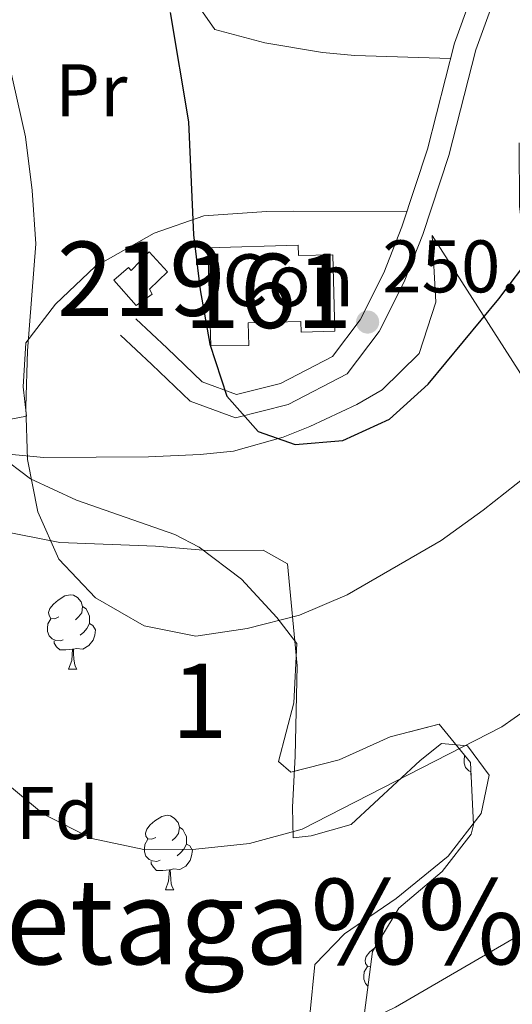
# Model space of a CAD drawing. Extents: x 616061 to 620567, y 777817 to 780864.
# Drawn here: x 619913 to 619980, y 778663 to 778796 of the extents above; entities that cross this region are included whole.
import ezdxf
from ezdxf.enums import TextEntityAlignment as Align

# ---------------------------------------------------------------- set-up
doc = ezdxf.new("R2010")
doc.units = 0
doc.header["$MEASUREMENT"] = 0
doc.linetypes.add('DGN Style 3', pattern=[55.148604, 39.39186, -15.756744])
for name, color, linetype in [('Nivel 15', 7, 'Continuous'), ('Nivel 18', 7, 'Continuous'), ('Nivel 20', 7, 'Continuous'), ('Nivel 21', 7, 'Continuous'), ('Nivel 35', 7, 'Continuous'), ('Nivel 36', 7, 'Continuous'), ('Nivel 37', 7, 'Continuous'), ('Nivel 4', 7, 'Continuous'), ('Nivel 41', 7, 'Continuous'), ('Nivel 45', 7, 'Continuous'), ('Nivel 48', 7, 'Continuous'), ('Nivel 5', 7, 'Continuous'), ('Nivel 52', 7, 'Continuous'), ('Nivel 53', 7, 'Continuous'), ('Nivel 57', 7, 'Continuous'), ('Nivel 61', 7, 'Continuous'), ('Nivel 63', 7, 'Continuous'), ('Nivel 7', 7, 'Continuous')]:
    doc.layers.add(name, color=color, linetype=linetype)
doc.styles.add('Style-arial', font='arial.shx', dxfattribs={"bigfont": 'arialbig.shx'})
doc.styles.add('Style-arialn', font='arialn.shx', dxfattribs={"bigfont": 'arialnbig.shx'})
doc.styles.add('Style-times', font='times.shx', dxfattribs={"bigfont": 'timesbig.shx'})
doc.linetypes.add('5zonar', pattern='A,-5,[1,dgnlstyle.shx,S=0.08,R=0,X=0,Y=0],-5', length=10)

# ---------------------------------------------------------------- blocks, each defined once
blk = doc.blocks.new('5PATER')
at = {"layer": 'Nivel 7', "linetype": 'Continuous', "lineweight": 0}
h = blk.add_hatch(color=19, dxfattribs=at)
edge = h.paths.add_edge_path()
edge.add_arc((1.001171767711639e-08, 1.001171767711639e-08), 1.559999997486652, 315.0000000018422, 675.0000000018422)

msp = doc.modelspace()

# ---------------------------------------------------------------- linework, layer by layer
at = {"layer": 'Nivel 15', "color": 53, "linetype": 'Continuous', "lineweight": 13}
msp.add_polyline3d([(619929.139, 778757.619, 249.193), (619926.0970000001, 778761.027, 249.07), (619928.074, 778762.73, 249.07), (619928.4340000001, 778762.335, 249.193), (619930.8970000001, 778764.854, 249.439), (619933.371, 778762.139, 249.316), (619930.9040000001, 778759.821, 249.07), (619931.271, 778759.1240000001, 248.947), (619929.139, 778757.619, 249.193)], dxfattribs=at)
at = {"layer": 'Nivel 18', "color": 30, "linetype": 'DGN Style 3', "lineweight": 13}
msp.add_polyline3d([(619939.1710000001, 778752.196, 252.633), (619938.788, 778765.375, 252.387), (619950.9610000001, 778765.7280000001, 252.142), (619951.0009999999, 778764.3260000001, 252.142), (619955.619, 778764.4569999999, 252.142), (619955.9099999999, 778754.1640000001, 252.142), (619951.361, 778754.0349999999, 252.142), (619951.3200000001, 778755.4750000001, 252.142), (619944.2390000001, 778755.273, 252.265), (619944.3260000001, 778752.206, 252.265), (619939.1710000001, 778752.196, 252.633)], dxfattribs=at)
at = {"layer": 'Nivel 20', "color": 19, "linetype": 'Continuous', "lineweight": 0, "ltscale": 0.5, "extrusion": (-0.6456722144130563, -0.527622613929318, 0.5520160946977309), "elevation": -811052.9663822987}
msp.add_lwpolyline([(-210735.8130313769, 537236.6546850505), (-210710.5061506758, 537231.3502684769), (-210645.8271151382, 537216.322087585)], dxfattribs=at)
at = {"layer": 'Nivel 21', "color": 19, "linetype": 'DGN Style 3', "lineweight": 0}
msp.add_polyline3d([(619977.953, 778834.5120000001, 258.795), (619978.368, 778831.048, 257.924), (619976.7649999999, 778821.811, 256.941), (619977.203, 778810.7479999999, 256.204), (619975.9979999999, 778803.8630000001, 254.975), (619972.023, 778792.959, 253.747), (619968.3970000001, 778778.6670000001, 252.273), (619964.9280000001, 778768.2139999999, 251.781), (619962.4850000001, 778762.0220000001, 251.536), (619959.2930000001, 778755.6910000001, 251.29), (619955.565, 778750.7490000001, 251.044), (619948.554, 778747.102, 250.798), (619942.6680000001, 778745.6100000001, 250.061), (619938.0190000001, 778747.338, 249.324), (619933.304, 778751.8570000001, 248.341), (619929.0860000001, 778755.7990000001, 248.096)], dxfattribs=at)
at = {"layer": 'Nivel 21', "color": 19, "linetype": 'Continuous', "lineweight": 0}
msp.add_polyline3d([(619978.9070000001, 778803.084, 254.975), (619974.8940000001, 778792.074, 253.747), (619971.2779999999, 778777.824, 252.273), (619967.7490000001, 778767.1910000001, 251.781), (619965.226, 778760.7930000001, 251.536), (619961.8500000001, 778754.1000000001, 251.29), (619957.5519999999, 778748.3999999999, 251.044), (619949.629, 778744.2790000001, 250.798), (619942.4990000001, 778742.473, 250.061), (619936.392, 778744.743, 249.324), (619931.2409999999, 778749.6780000001, 248.341), (619927.037, 778753.608, 248.096)], dxfattribs=at)
at = {"layer": 'Nivel 35', "color": 92, "linetype": '5zonar', "lineweight": 0, "ltscale": 0.5}
msp.add_polyline3d([(619910.577, 778737.479, 252.723), (619914.8829999999, 778734.254, 252.257), (619921.094, 778731.375, 251.675), (619934.3459999999, 778726.757, 250.517), (619937.628, 778725.0760000001, 250.291), (619943.31, 778720.746, 249.912), (619948.074, 778715.558, 249.546), (619950.791, 778712.0700000001, 249.308), (619950.3759999999, 778704.098, 248.924), (619948.3200000001, 778696.182, 248.523), (619949.953, 778694.737, 248.325), (619956.479, 778696.4040000001, 246.368), (619963.358, 778699.4839999999, 246.36), (619969.9439999999, 778701.2039999999, 246.36), (619974.182, 778696.03, 246.36), (619974.5760000001, 778687.6710000001, 246.36), (619974.291, 778686.399, 246.36), (619970.3430000001, 778681.344, 245.549), (619964.538, 778676.4450000001, 243.871), (619960.969, 778670.598, 242.453), (619958.2520000001, 778649.5760000001, 241.134)], dxfattribs=at)
at = {"layer": 'Nivel 36', "color": 92, "linetype": 'Continuous', "lineweight": 0, "flags": 128}
for points in [[(619918.709, 778715.6710000001), (619918.179, 778715.406), (619917.649, 778715.4610000001), (619917.3840000001, 778715.831), (619917.3289999999, 778716.256), (619917.4890000001, 778716.7760000001), (619917.969, 778717.371), (619918.604, 778717.9010000001), (619919.504, 778718.486), (619920.2490000001, 778718.646), (619920.6740000001, 778718.591), (619921.2039999999, 778718.2760000001), (619921.7339999999, 778717.6910000001), (619921.8940000001, 778717.051), (619921.784, 778716.2010000001), (619921.3589999999, 778715.6710000001), (619920.939, 778715.246)], [(619921.8940000001, 778717.051), (619922.369, 778716.736), (619922.6840000001, 778716.0959999999), (619922.844, 778715.7760000001), (619922.844, 778715.196), (619922.844, 778714.771), (619922.4739999999, 778714.081), (619922.054, 778713.601), (619921.574, 778713.1810000001)], [(619919.294, 778712.591), (619918.869, 778712.4310000001), (619918.284, 778712.4909999999), (619917.8090000001, 778712.7010000001), (619917.3840000001, 778713.1259999999), (619917.169, 778713.7110000001), (619917.169, 778714.131), (619917.2239999999, 778714.716), (619917.649, 778715.406)], [(619922.844, 778714.771), (619923.2990000001, 778714.521), (619923.6440000001, 778713.906), (619923.534, 778713.1810000001), (619923.324, 778712.541), (619922.7390000001, 778711.801), (619921.9439999999, 778711.321), (619921.094, 778711.426), (619920.6640000001, 778711.2960000001)], [(619920.554, 778711.2960000001), (619919.6640000001, 778711.2110000001), (619918.8189999999, 778711.2110000001), (619918.3940000001, 778711.6410000001), (619918.074, 778712.1159999999), (619918.074, 778712.4310000001)], [(619920.0090000001, 778708.611), (619920.4439999999, 778709.771), (619920.554, 778711.2960000001), (619920.6640000001, 778711.2960000001), (619920.699, 778710.7110000001), (619920.7339999999, 778710.0260000001), (619920.804, 778709.4110000001), (619920.919, 778709.0109999999), (619921.1340000001, 778708.611)], [(619920.0090000001, 778708.611), (619921.1340000001, 778708.611)], [(619974.24, 778694.8030000001), (619973.9480000001, 778694.932), (619973.523, 778695.3570000001), (619973.308, 778695.942), (619973.308, 778696.362), (619973.3630000001, 778696.9469999999), (619973.392, 778696.994)], [(619974.2649999999, 778694.27), (619974.213, 778694.3470000001), (619974.213, 778694.662)], [(619931.7679999999, 778685.962), (619931.2380000001, 778685.6969999999), (619930.7080000001, 778685.7520000001), (619930.443, 778686.122), (619930.388, 778686.547), (619930.548, 778687.067), (619931.0279999999, 778687.662), (619931.663, 778688.192), (619932.5630000001, 778688.777), (619933.308, 778688.9369999999), (619933.733, 778688.882), (619934.263, 778688.567), (619934.7930000001, 778687.9820000001), (619934.953, 778687.342), (619934.8430000001, 778686.4920000001), (619934.4180000001, 778685.962), (619933.9979999999, 778685.537)], [(619934.953, 778687.342), (619935.4280000001, 778687.027), (619935.743, 778686.3870000001), (619935.9029999999, 778686.067), (619935.9029999999, 778685.487), (619935.9029999999, 778685.0619999999), (619935.533, 778684.372), (619935.1130000001, 778683.892), (619934.6329999999, 778683.4720000001)], [(619932.3530000001, 778682.882), (619931.9280000001, 778682.7220000001), (619931.3430000001, 778682.7820000001), (619930.868, 778682.9920000001), (619930.443, 778683.4170000001), (619930.2280000001, 778684.0020000001), (619930.2280000001, 778684.422), (619930.283, 778685.007), (619930.7080000001, 778685.6969999999)], [(619935.9029999999, 778685.0619999999), (619936.358, 778684.8119999999), (619936.703, 778684.1969999999), (619936.5930000001, 778683.4720000001), (619936.3829999999, 778682.8319999999), (619935.798, 778682.092), (619935.003, 778681.612), (619934.1529999999, 778681.717), (619933.723, 778681.587)], [(619933.6130000001, 778681.587), (619932.723, 778681.5020000001), (619931.878, 778681.5020000001), (619931.453, 778681.932), (619931.1329999999, 778682.4070000001), (619931.1329999999, 778682.7220000001)], [(619933.068, 778678.902), (619933.503, 778680.0619999999), (619933.6130000001, 778681.587), (619933.723, 778681.587), (619933.7579999999, 778681.0020000001), (619933.7930000001, 778680.317), (619933.8630000001, 778679.702), (619933.9780000001, 778679.3019999999), (619934.193, 778678.902)], [(619933.068, 778678.902), (619934.193, 778678.902)], [(619960.706, 778668.565), (619960.2849999999, 778668.6089999999), (619960.02, 778668.979), (619959.9650000001, 778669.4040000001), (619960.125, 778669.9240000001), (619960.605, 778670.5190000001), (619961.24, 778671.0490000001), (619961.247, 778671.054)], [(619960.365, 778665.929), (619960.02, 778666.274), (619959.8049999999, 778666.8589999999), (619959.8049999999, 778667.2790000001), (619959.8600000001, 778667.8640000001), (619960.2849999999, 778668.554)]]:
    msp.add_lwpolyline(points, dxfattribs=at)
at = {"layer": 'Nivel 36', "color": 92, "linetype": 'Continuous', "lineweight": 0}
for points in [[(619938.223, 778808.665, 256.069), (619936.693, 778803.9990000001, 255.332), (619936.487, 778799.4650000001, 254.104), (619939.7080000001, 778794.8030000001, 253.366), (619946.4709999999, 778792.977, 253.366), (619954.216, 778791.689, 253.366), (619958.6070000001, 778791.281, 253.366), (619971.5020000001, 778790.906, 253.366)], [(619965.618, 778770.294, 251.878), (619950.3640000001, 778770.307, 251.964), (619946.693, 778770.2920000001, 251.632), (619938.2490000001, 778769.709, 249.666), (619931.5549999999, 778767.351, 247.946), (619923.598, 778762.8530000001, 246.963), (619918.27, 778757.8060000001, 245.981), (619914.254, 778752.5860000001, 245.489), (619913.878, 778746.639, 244.998), (619914.365, 778742.7239999999, 244.261), (619910.8559999999, 778742.0449999999, 244.015)], [(619907.1089999999, 778738.03, 244.233), (619916.6910000001, 778737.128, 245.708), (619930.7820000001, 778737.2280000001, 247.919), (619937.763, 778737.523, 248.28), (619942.2420000001, 778737.976, 248.41), (619948.929, 778739.861, 249.115), (619952.5390000001, 778741.3160000001, 249.393), (619958.8570000001, 778744.2550000001, 249.553), (619962.298, 778746.256, 249.639), (619967.273, 778751.158, 249.865), (619969.4979999999, 778758.0530000001, 250.607), (619969.0009999999, 778767.0349999999, 251.605)], [(619952.5220000001, 778661.993, 237.108), (619953.1810000001, 778668.852, 238.336), (619957.22, 778672.9650000001, 238.582), (619964.165, 778677.744, 238.091), (619971.19, 778683.4299999999, 238.336), (619975.598, 778689.162, 238.828), (619976.6950000001, 778694.3189999999, 239.565), (619973.7919999999, 778698.284, 240.793), (619970.2620000001, 778698.611, 240.793), (619967.3910000001, 778696.335, 240.302), (619958.1140000001, 778687.6810000001, 240.056), (619952.7110000001, 778686.156, 240.056), (619950.3, 778685.9029999999, 239.811), (619950.212, 778690.0290000001, 240.793), (619950.5530000001, 778696.9210000001, 241.982), (619950.8119999999, 778709.067, 243.496), (619949.5109999999, 778722.8300000001, 246.199), (619946.25, 778724.673, 246.445), (619938.702, 778724.612, 246.936), (619931.7409999999, 778725.179, 246.593), (619918.848, 778725.6980000001, 244.971), (619910.862, 778727.2390000001, 243.988)]]:
    msp.add_polyline3d(points, dxfattribs=at)
at = {"layer": 'Nivel 4', "color": 25, "linetype": 'Continuous', "lineweight": 30, "elevation": 250, "flags": 128}
msp.add_lwpolyline([(619933.703, 778797.0760000001), (619936.186, 778782.348), (619936.8700000001, 778767.1499999999), (619937.7550000001, 778759.7139999999), (619939.0320000001, 778752.419), (619941.3589999999, 778745.4099999999), (619945.5519999999, 778740.6170000001), (619950.537, 778738.8770000001), (619956.99, 778739.4099999999), (619963.2620000001, 778742.315), (619968.4569999999, 778747.014), (619978.01, 778758.5160000001), (619987.2620000001, 778770.7339999999), (620002.5109999999, 778796.6030000001)], dxfattribs=at)
at = {"layer": 'Nivel 5', "color": 25, "linetype": 'Continuous', "lineweight": 0, "flags": 128}
for points, elevation in [([(619930.2139999999, 778714.4610000001), (619937.172, 778713.0430000001), (619944.0930000001, 778714.084), (619951.129, 778715.8970000001), (619957.5630000001, 778718.655), (619970.2110000001, 778725.953), (619975.906, 778730.0220000001), (619987.737, 778739.3570000001), (619993.4839999999, 778744.4280000001), (619998.3840000001, 778749.433), (620007.7010000001, 778762.131), (620011.601, 778767.943), (620019.2690000001, 778780.7920000001), (620022.902, 778787.855), (620028.442, 778801.1980000001)], 245), ([(619910.791, 778795.547), (619914.2110000001, 778780.337), (619915.1070000001, 778773.1000000001), (619915.5900000001, 778765.936), (619914.497, 778751.4809999999), (619914.2450000001, 778743.9720000001), (619914.479, 778736.885), (619915.8670000001, 778729.8219999999), (619918.717, 778723.432), (619923.6529999999, 778718.2339999999), (619930.2139999999, 778714.4610000001)], 245), ([(619911.2620000001, 778693.5619999999), (619916.6259999999, 778689.065), (619923.138, 778685.817), (619930.179, 778684.318), (619937.179, 778684.3729999999), (619944.3910000001, 778685.1440000001), (619951.507, 778687.0830000001), (619978.3970000001, 778700.8389999999), (619985.0590000001, 778705.5290000001), (619997.605, 778712.7239999999), (620004.2250000001, 778715.5050000001), (620009.952, 778719.5220000001), (620015.3130000001, 778725.307), (620019.308, 778731.3300000001)], 240), ([(619907.909, 778665.396), (619913.926, 778660.869), (619920.4199999999, 778656.8729999999), (619927.8870000001, 778655.1240000001), (619935.163, 778654.8289999999), (619943.165, 778655.585), (619950.0109999999, 778657.037), (619957.162, 778659.753), (619964.051, 778663.068), (619983.6159999999, 778674.4269999999)], 235)]:
    msp.add_lwpolyline(points, dxfattribs=dict(at, elevation=elevation))
at = {"layer": 'Nivel 52', "color": 1, "linetype": 'Continuous', "lineweight": 13}
msp.add_polyline3d([(619929.139, 778757.619, 249.193), (619931.271, 778759.1240000001, 248.947), (619930.9040000001, 778759.821, 249.07), (619933.371, 778762.139, 249.316), (619930.8970000001, 778764.854, 249.439), (619928.4340000001, 778762.335, 249.193), (619928.074, 778762.73, 249.07), (619926.0970000001, 778761.027, 249.07)], close=True, dxfattribs=at)
at = {"layer": 'Nivel 53', "color": 1, "linetype": 'Continuous', "lineweight": 0}
msp.add_polyline3d([(619939.1710000001, 778752.196, 252.633), (619944.3260000001, 778752.206, 252.265), (619944.2390000001, 778755.273, 252.265), (619951.3200000001, 778755.4750000001, 252.142), (619951.361, 778754.0349999999, 252.142), (619955.9099999999, 778754.1640000001, 252.142), (619955.619, 778764.4569999999, 252.142), (619951.0009999999, 778764.3260000001, 252.142), (619950.9610000001, 778765.7280000001, 252.142), (619938.788, 778765.375, 252.387)], close=True, dxfattribs=at)
at = {"layer": 'Nivel 57', "color": 92, "linetype": 'DGN Style 3', "lineweight": 0, "flags": 128}
msp.add_lwpolyline([(619821.129, 778749.834), (619827.5889999999, 778749.301), (619830.983, 778747.4299999999), (619835.619, 778741.6370000001), (619837.567, 778734.6159999999), (619837.1059999999, 778718.5), (619836.685, 778713.216), (619835.436, 778699.2380000001), (619835.25, 778692.288), (619836.1780000001, 778672.6599999999), (619837.834, 778648.1510000001), (619838.355, 778641.217), (619838.6140000001, 778636.0160000001), (619839.3530000001, 778629.0150000001), (619841.979, 778622.369), (619843.129, 778620.6410000001), (619847.4550000001, 778614.908), (619860.9909999999, 778599.422), (619874.3640000001, 778581.913), (619880.3659999999, 778575.307), (619886.466, 778570.892), (619893.2280000001, 778568.2010000001), (619899.923, 778567.638), (619905.2069999999, 778568.7380000001), (619910.284, 778572.692), (619906.1070000001, 778577.9029999999), (619900.4010000001, 778582.949), (619894.577, 778589.087), (619880.2150000001, 778604.2620000001), (619870.1359999999, 778615.658), (619865.8859999999, 778621.1670000001), (619861.9110000001, 778626.983), (619857.936, 778633.784), (619854.9990000001, 778640.31), (619852.838, 778646.99), (619851.2590000001, 778653.791), (619848.916, 778668.7069999999), (619847.52, 778682.6340000001), (619846.6939999999, 778701.2590000001), (619846.74, 778708.1799999999), (619847.5179999999, 778715.0830000001), (619849.75, 778722.5549999999), (619853.828, 778729.0970000001), (619858.9410000001, 778733.06), (619864.642, 778731.432), (619869.577, 778725.2339999999), (619882.713, 778673.4410000001), (619887.095, 778660.1769999999), (619890.9820000001, 778650.7250000001), (619895.2520000001, 778645.061), (619901.2620000001, 778640.9070000001), (619908.048, 778638.6229999999), (619921.804, 778636.557), (619930.061, 778637.53), (619936.3090000001, 778636.061), (619938.2720000001, 778629.953), (619939.0360000001, 778622.699), (619942.1089999999, 778609.6089999999), (619943.4750000001, 778607.885), (619951.006, 778607.7860000001), (619953.4550000001, 778616.4110000001), (619954.7039999999, 778623.166), (619957.4850000001, 778643.7609999999), (619958.2520000001, 778649.5760000001), (619960.969, 778670.598), (619964.538, 778676.4450000001), (619970.3430000001, 778681.344), (619974.291, 778686.399), (619974.5760000001, 778687.6710000001), (619974.182, 778696.03), (619969.9439999999, 778701.2039999999), (619963.358, 778699.4839999999), (619956.479, 778696.4040000001), (619949.953, 778694.737), (619948.3200000001, 778696.182), (619950.3759999999, 778704.098), (619950.791, 778712.0700000001), (619948.074, 778715.558), (619943.31, 778720.746), (619937.628, 778725.0760000001), (619934.3459999999, 778726.757), (619921.094, 778731.375), (619914.8829999999, 778734.254), (619910.577, 778737.479), (619905.3770000001, 778742.2320000001), (619899.7250000001, 778746.412), (619896.175, 778748.1769999999), (619889.6950000001, 778750.595), (619882.138, 778752.719), (619875.2550000001, 778752.8600000001), (619868.206, 778752.3300000001), (619861.318, 778753.645), (619857.875, 778755.588), (619852.5660000001, 778760.655), (619849.757, 778767.088), (619849.1359999999, 778771.8130000001), (619848.7039999999, 778778.794), (619848.3800000001, 778792.754), (619847.8530000001, 778799.662), (619845.6410000001, 778817.3530000001), (619844.5109999999, 778824.1529999999), (619842.71, 778830.967), (619835.4909999999, 778850.5360000001), (619833.875, 778856.571), (619832.5449999999, 778863.4510000001), (619832.091, 778870.3360000001), (619833.257, 778878.2920000001), (619836.1969999999, 778883.7949999999), (619840.7, 778888.3300000001), (619846.2690000001, 778892.642), (619852.507, 778897.815), (619858.49, 778901.7390000001), (619864.5930000001, 778901.892), (619872.169, 778898.2650000001), (619878.3800000001, 778894.9040000001), (619894.3829999999, 778885.898), (619906.5549999999, 778879.0320000001), (619911.9180000001, 778876.142), (619924.3360000001, 778870.01), (619931.5260000001, 778866.6610000001), (619938.4380000001, 778865.6329999999), (619945.6980000001, 778865.575), (619952.379, 778863.905), (619956.1229999999, 778860.788), (619960.0090000001, 778854.791), (619963.5530000001, 778848.4040000001), (619968.1200000001, 778843.3030000001), (619973.6170000001, 778839.717), (619979.544, 778836.2990000001), (619983.561, 778834.9750000001), (619989.7, 778832.087), (619990.7320000001, 778827.675), (619988.8459999999, 778821.2650000001), (619985.581, 778814.388), (619983.3829999999, 778807.3900000001), (619982.719, 778802.0390000001), (619981.183, 778788.094), (619980.7220000001, 778781.1610000001), (619980.79, 778770.9979999999), (619981.605, 778764.185), (619983.2420000001, 778757.4580000001), (619984.27, 778754.655), (619987.436, 778748.462), (619994.716, 778736.601), (619997.5109999999, 778730.382), (620000.328, 778721.4480000001), (620002.344, 778714.7), (620004.6240000001, 778707.382), (620006.8200000001, 778700.1470000001), (620009.142, 778693.3189999999), (620011.6869999999, 778688.8090000001), (620013.146, 778688.4040000001), (620017.791, 778692.139), (620023.0630000001, 778699.4539999999), (620027.4070000001, 778706.861), (620038.9650000001, 778731.2679999999), (620043.76, 778740.229), (620047.2960000001, 778746.2420000001), (620051.1170000001, 778752.102), (620055.31, 778757.79), (620058.9240000001, 778760.794), (620066.1270000001, 778762.774), (620073.8400000001, 778761.979), (620080.2550000001, 778758.7250000001), (620087.267, 778752.119), (620091.8019999999, 778746.9510000001), (620097.6399999999, 778738.537), (620103.9839999999, 778726.2), (620108.0460000001, 778720.6640000001), (620128.6429999999, 778698.9580000001), (620148.4169999999, 778678.04), (620156.034, 778671.166), (620162.0560000001, 778667.2930000001), (620168.4310000001, 778664.777), (620171.44, 778664.327), (620178.3659999999, 778665.085), (620193.338, 778670.206), (620199.7380000001, 778674.365), (620206.0789999999, 778679.4709999999), (620212.3090000001, 778683.081), (620218.379, 778682.756), (620223.4909999999, 778679.8489999999), (620235.3030000001, 778672.121), (620255.9820000001, 778659.287), (620268.1510000001, 778652.412), (620272.646, 778650.3500000001), (620279.2209999999, 778647.9780000001), (620292.7350000001, 778643.996), (620302.5290000001, 778640.649), (620308.9990000001, 778638.2390000001), (620321.663, 778632.987), (620327.8219999999, 778629.9299999999), (620333.2590000001, 778626.4180000001), (620338.5419999999, 778621.869), (620343.463, 778616.7920000001), (620353.429, 778605.717), (620357.658, 778600.1140000001), (620365.047, 778587.949), (620369.101, 778582.494), (620373.9410000001, 778580.412), (620379.5050000001, 778582.6410000001), (620379.439, 778586.3670000001), (620379.2930000001, 778594.6229999999), (620377.878, 778674.7080000001), (620375.405, 778680.2150000001), (620371.1470000001, 778686.317), (620366.2679999999, 778691.733), (620361.435, 778696.2820000001), (620354.5530000001, 778696.4539999999), (620349.0619999999, 778691.185), (620349.727, 778684.0290000001), (620351.476, 778677.119), (620355.9439999999, 778662.905), (620362.9140000001, 778642.9950000001), (620364.729, 778636.3559999999), (620365.28, 778630.355), (620363.9680000001, 778622.4750000001), (620360.304, 778617.337), (620356.5719999999, 778617.2990000001), (620351.3589999999, 778621.811), (620341, 778635.044), (620331.7039999999, 778645.3900000001), (620326.9539999999, 778650.4890000001), (620321.4140000001, 778655.3389999999), (620315.0860000001, 778657.882), (620308.0009999999, 778658.2110000001), (620300.713, 778658.0190000001), (620293.78, 778659), (620283.3530000001, 778662.412), (620270.3360000001, 778667.1769999999), (620263.935, 778669.959), (620252.034, 778676.21), (620239.923, 778683.3999999999), (620228.5789999999, 778691.544), (620221.96, 778697.4439999999), (620201.7409999999, 778716.808), (620191.675, 778726.4780000001), (620185.1410000001, 778732.696), (620179.3770000001, 778736.685), (620172.449, 778740.5630000001), (620159.128, 778748.0970000001), (620152.9450000001, 778752.03), (620146.767, 778755.315), (620141.483, 778757.618), (620137.869, 778757.138), (620135.0530000001, 778753.6089999999), (620134.8729999999, 778746.605), (620135.764, 778742.598), (620141.8870000001, 778738.702), (620149.591, 778736.1740000001), (620161.044, 778727.837), (620174.1470000001, 778717.648), (620180.2960000001, 778712.5449999999), (620185.6399999999, 778707.4240000001), (620190.9839999999, 778702.304), (620194.324, 778696.7380000001), (620195.284, 778689.5109999999), (620194.547, 778686.274), (620194.2220000001, 778685.9110000001), (620186.642, 778683.054), (620179.7420000001, 778681.9310000001), (620173.622, 778682.3840000001), (620167.967, 778686.5109999999), (620157.78, 778698.7010000001), (620153.1000000001, 778703.9110000001), (620146.942, 778709.416), (620140.7930000001, 778714.5190000001), (620134.2679999999, 778718.4070000001), (620126.946, 778721.8740000001), (620120.831, 778725.3670000001), (620114.345, 778730.828), (620110.1259999999, 778736.413), (620107.0760000001, 778742.2960000001), (620106.631, 778749.223), (620108.8999999999, 778756.1170000001), (620113.8940000001, 778761.7420000001), (620118.8659999999, 778766.933), (620123.9820000001, 778772.6100000001), (620129.398, 778776.6880000001), (620135.3500000001, 778780.841), (620141.3090000001, 778784.5930000001), (620146.8840000001, 778787.53), (620150.4110000001, 778792.0349999999), (620151.5160000001, 778796.8900000001), (620150.642, 778800.0930000001), (620145.3489999999, 778802.798), (620137.8389999999, 778803.0360000001), (620130.8600000001, 778802.4890000001), (620127.2209999999, 778803.216), (620126.8829999999, 778803.6000000001), (620122.9199999999, 778809.378), (620118.9140000001, 778815.119), (620118.3729999999, 778815.935), (620114.976, 778822.244), (620112.987, 778828.682), (620112.8319999999, 778835.9269999999), (620112.6599999999, 778844.452), (620112.9210000001, 778851.9210000001), (620112.6329999999, 778859.733), (620110.1740000001, 778866.0689999999), (620106.423, 778872.0290000001), (620100.4450000001, 778878.568), (620095.324, 778882.6640000001), (620088.405, 778886.1400000001), (620081.905, 778888.8189999999), (620075.003, 778891.49), (620068.0660000001, 778895.771), (620062.7220000001, 778900.892), (620058.5689999999, 778906.8430000001), (620054.8090000001, 778913.2050000001), (620052.693, 778917.9920000001), (620052.996, 778923.2690000001), (620056.477, 778929.3470000001), (620057.5730000001, 778934.605), (620053.7010000001, 778946.199), (620050.334, 778953.723), (620048.5700000001, 778960.183), (620048.4070000001, 778967.8300000001), (620048.277, 778974.0619999999), (620051.3600000001, 778980.375), (620057.6969999999, 778985.342), (620058.7990000001, 778985.9269999999), (620064.881, 778988.314), (620072.1000000001, 778989.6769999999), (620080.132, 778990.6540000001), (620086.1170000001, 778993.1969999999), (620090.45, 778997.719), (620091.1950000001, 779000.554), (620088.7110000001, 779003.7220000001), (620088.003, 779004.0719999999), (620081.4240000001, 779005.5789999999), (620074.162, 779006.23), (620066.4979999999, 779006.871), (620050.1699999999, 779005.676), (620042.913, 779005.5689999999), (620034.4280000001, 779005.916), (620011.7180000001, 779007.7139999999), (620006.075, 779007.996), (620001.7, 779005.487), (619999.379, 779001.0079999999), (619999.4909999999, 778995.7760000001), (620003.5020000001, 778989.121), (620008.192, 778984.2849999999), (620011.0959999999, 778980.3200000001), (620011.6359999999, 778973.889), (620011.263, 778972.176), (620009.3759999999, 778966.5930000001), (620006.294, 778960.085), (620004.74, 778954.8160000001), (620006.5519999999, 778948.01), (620011.0120000001, 778940.956), (620012.881, 778934.4550000001), (620012.976, 778930.0279999999), (620012.6950000001, 778929.212), (620008.686, 778923.494), (620002.7520000001, 778918.5349999999), (619995.1329999999, 778914.872), (619988.3659999999, 778913.396), (619983.9310000001, 778913.7039999999), (619979.023, 778917.223), (619978.5390000001, 778917.905), (619975.2550000001, 778923.9880000001), (619972.274, 778931.574), (619970.446, 778939.896), (619970.338, 778946.834), (619972.409, 778954.318), (619975.1359999999, 778961.145), (619978.801, 778967.2350000001), (619981.442, 778973.6470000001), (619984.909, 778980.9680000001), (619988.023, 778989.2760000001), (619989.8230000001, 778995.9720000001), (619989.3090000001, 779001.1950000001), (619986.406, 779005.1599999999), (619983.4110000001, 779006.2380000001), (619978.4340000001, 779001.3659999999), (619971.7450000001, 778988.111), (619967.9709999999, 778982.217), (619965.6159999999, 778979.348), (619958.3800000001, 778978.791), (619955.152, 778979.125), (619952.815, 778975.4510000001), (619952.969, 778968.206), (619953.541, 778960.256), (619953.69, 778953.3230000001), (619953.8589999999, 778945.3530000001), (619953.6059999999, 778938.423), (619951.337, 778931.53), (619947.8700000001, 778924.2080000001), (619943.068, 778918.787), (619937.771, 778913.71), (619931.139, 778909.1910000001), (619924.1840000001, 778905.7550000001), (619917.283, 778904.629), (619909.618, 778904.466), (619902.7690000001, 778905.527), (619896.243, 778909.4140000001), (619890.094, 778914.5179999999), (619884.75, 778919.638), (619879.021, 778923.9450000001), (619872.504, 778928.966), (619868.325, 778934.588), (619864.021, 778941.5760000001), (619860.658, 778947.932), (619852.0860000001, 778959.608), (619846.753, 778965.1939999999), (619842.983, 778971.091), (619841.226, 778977.898), (619838.416, 778985.148), (619834.5120000001, 778990.6400000001), (619829.5619999999, 778996.1710000001), (619828.858, 778996.879), (619823.807, 779001.686), (619822.841, 779002.8319999999), (619818.848, 779007.6200000001), (619814.6939999999, 779013.571), (619809.727, 779019.9070000001), (619807.226, 779023.8800000001), (619807.1229999999, 779028.71), (619811.01, 779035.2350000001), (619814.906, 779041.358), (619820.429, 779046.7110000001), (619826.2660000001, 779052.362), (619831.8260000001, 779057.256), (619838.2649999999, 779059.977), (619845.5009999999, 779060.534), (619852.943, 779060.6780000001), (619859.6300000001, 779058.8230000001), (619866.55, 779055.3470000001), (619872.287, 779050.638), (619877.229, 779045.5090000001), (619880.595, 779038.7350000001), (619882.351, 779031.9280000001), (619882.5660000001, 779024.03), (619885.075, 779017.49), (619889.2380000001, 779011.1370000001), (619894.1529999999, 779007.2150000001), (619897.7930000001, 779006.4880000001), (619903.7609999999, 779009.8360000001), (619905.7220000001, 779012.294), (619904.8219999999, 779016.7039999999), (619901.9450000001, 779019.4610000001), (619900.7749999999, 779033.6570000001), (619899.888, 779040.3559999999), (619897.277, 779046.0290000001), (619897.6089999999, 779052.7890000001), (619899.869, 779060.085), (619900.351, 779061.4299999999), (619902.5490000001, 779066.585), (619904.8859999999, 779070.2590000001), (619904.3289999999, 779077.4950000001), (619903.8659999999, 779080.304), (619898.591, 779082.2039999999), (619891.3640000001, 779081.244), (619884.5819999999, 779078.281), (619878.648, 779073.3219999999), (619872.2690000001, 779070.3670000001), (619866.2280000001, 779069.031), (619859.128, 779070.602), (619852.872, 779073.577), (619846.7579999999, 779077.0700000001), (619841.0290000001, 779081.3770000001), (619836.1470000001, 779083.689), (619830.1100000001, 779083.56), (619825.726, 779081.453), (619825.3559999999, 779081.024), (619821.4280000001, 779075.321), (619817.943, 779068.804), (619813.382, 779062.344), (619808.936, 779056.9340000001), (619803.841, 779050.3829999999), (619798.413, 779040.6030000001), (619794.4140000001, 779039.31), (619791.1510000001, 779041.254), (619789.4210000001, 779046.854), (619790.8759999999, 779054.1329999999), (619791.5179999999, 779061.797), (619791.354, 779069.4439999999), (619790.463, 779073.4510000001), (619785.95, 779077.381), (619785.1540000001, 779077.6939999999), (619778.2690000001, 779078.828), (619774.655, 779078.348), (619765.533, 779066.327), (619760.9299999999, 779061.1429999999), (619755.3729999999, 779057.4010000001), (619750.963, 779056.5009999999), (619744.0519999999, 779059.575), (619741.2, 779061.1240000001), (619734.8119999999, 779058.5719999999), (619731.2590000001, 779055.2749999999), (619728.99, 779048.381), (619727.0719999999, 779043.9110000001), (619723.108, 779041.0079999999), (619715.223, 779040.4310000001), (619693.179, 779040.314), (619685.679, 779039.3130000001), (619679.273, 779038.46), (619675.256, 779037.9720000001), (619671.574, 779040.712), (619669.8090000001, 779047.922), (619668.673, 779056.446), (619666.665, 779063.156), (619662.8970000001, 779069.9199999999), (619661.2350000001, 779072.301), (619656.4920000001, 779068.173), (619653.7949999999, 779062.4780000001), (619653.5560000001, 779054.8219999999), (619653.737, 779046.885), (619654.7280000001, 779039.3019999999), (619654.845, 779032.271), (619656.6359999999, 779025.4010000001), (619662.9099999999, 779012.743), (619665.8829999999, 779005.5590000001), (619669.6340000001, 778999.5989999999), (619672.554, 778994.8300000001), (619677.8470000001, 778992.1240000001), (619680.746, 778991.817), (619687.4639999999, 778993.182), (619694.192, 778995.1710000001), (619700.736, 778995.0290000001), (619707.679, 778991.463), (619719.1359999999, 778983.203), (619725.2110000001, 778980.2509999999), (619737.1000000001, 778976.8729999999), (619744.163, 778975.183), (619751.087, 778973.709), (619758.8559999999, 778972.2820000001), (619764.9720000001, 778971.6869999999), (619776.9990000001, 778971.2479999999), (619782.997, 778970.6140000001), (619788.1100000001, 778969.7479999999), (619794.1070000001, 778968.1699999999), (619799.912, 778965.253), (619805.365, 778960.2209999999), (619807.747, 778956.709), (619809.9569999999, 778950.199), (619810.1969999999, 778943.5689999999), (619809.381, 778936.854), (619807.129, 778919.3589999999), (619804.895, 778905.7579999999), (619802.1599999999, 778893.882), (619800.0930000001, 778887.3019999999), (619797.513, 778880.8800000001), (619794.3090000001, 778874.621), (619789.9510000001, 778871.307), (619786.4750000001, 778864.3870000001), (619781.757, 778859.0519999999), (619776.2250000001, 778854.102), (619763.1329999999, 778844.9639999999), (619757.182, 778840.81), (619754.416, 778838.335), (619754.584, 778830.442), (619754.7339999999, 778823.4439999999), (619754.913, 778814.1070000001), (619754.273, 778807.327), (619752.226, 778799.6499999999), (619750.9610000001, 778792.7609999999), (619751.0290000001, 778789.541), (619751.185, 778788.2490000001), (619753.898, 778787.1869999999), (619760.706, 778788.943), (619767.8899999999, 778791.915), (619774.479, 778795.4110000001), (619786.916, 778804.6159999999), (619792.773, 778810.0190000001), (619798.237, 778815.6910000001), (619803.939, 778819.663), (619807.5360000001, 778820.9480000001), (619811.5290000001, 778818.1969999999), (619814.173, 778811.8289999999), (619814.73, 778804.5930000001), (619814.8840000001, 778796.6140000001), (619814.243, 778789.6840000001), (619811.264, 778782.6100000001), (619807.439, 778776.327), (619802.5560000001, 778771.315), (619795.301, 778767.3500000001), (619787.935, 778765.25), (619780.952, 778764.8130000001), (619772.6140000001, 778766.3870000001), (619765.9909999999, 778767.7150000001), (619761.851, 778767.5819999999), (619756.838, 778762.6869999999), (619754.9029999999, 778759.0220000001), (619757.165, 778747.3929999999), (619754.861, 778742.1100000001), (619750.503, 778738.7949999999), (619742.8729999999, 778737.827), (619734.8200000001, 778738.139), (619728.315, 778740.737), (619716.061, 778748.9310000001), (619711.959, 778752.467), (619710.682, 778755.6610000001), (619712.9850000001, 778760.9450000001), (619718.517, 778765.895), (619723.629, 778771.642), (619728.3289999999, 778777.7820000001), (619730.256, 778781.8500000001), (619729.3389999999, 778787.065), (619725.1939999999, 778792.6130000001), (619718.6599999999, 778796.9029999999), (619716.0800000001, 778800.402), (619716.8260000001, 778807.3330000001), (619719.112, 778813.4210000001), (619719.0519999999, 778816.2390000001), (619712.929, 778820.1340000001), (619707.199, 778824.4410000001), (619700.665, 778828.7309999999), (619696.9909999999, 778831.068), (619694.456, 778836.6510000001), (619694.379, 778840.274), (619697.915, 778844.3759999999), (619703.9010000001, 778846.919), (619709.1329999999, 778847.031), (619713.1059999999, 778849.5320000001), (619714.244, 778852.7779999999), (619711.298, 778858.7550000001), (619707.6070000001, 778861.8970000001), (619699.943, 778862.5390000001), (619692.128, 778861.879), (619685.506, 778859.814), (619680.736, 778856.8940000001), (619677.0730000001, 778850.5050000001), (619673.3470000001, 778844.656), (619668.382, 778838.585), (619664.331, 778833.189), (619663.415, 778832.0430000001), (619659.6130000001, 778827.854), (619653.6710000001, 778823.297), (619648.5419999999, 778818.3559999999), (619645.057, 778811.8389999999), (619642.3940000001, 778804.534), (619639.723, 778797.632), (619637.463, 778790.3360000001), (619636.325, 778787.0900000001), (619635.5519999999, 778785.8900000001), (619629.9450000001, 778784.1359999999), (619626.3230000001, 778784.058), (619625.95, 778784.334), (619621.3729999999, 778789.5900000001), (619617.355, 778795.8770000001), (619612.672, 778801.081), (619607.212, 778806.3219999999), (619602.6950000001, 778811.8289999999), (619597.1780000001, 778816.6510000001), (619591.3219999999, 778820.355), (619587.24, 778822.487), (619581.551, 778825.3800000001), (619580.898, 778825.726), (619574.8430000001, 778829.044), (619568.22, 778832.4920000001), (619561.6229999999, 778834.618), (619560.5109999999, 778834.746), (619552.453, 778834.818), (619545.325, 778834.2409999999), (619538.7250000001, 778832.1159999999), (619524.3570000001, 778824.74), (619518.842, 778820.4170000001), (619512.973, 778813.959), (619507.3389999999, 778808.8630000001), (619502.523, 778803.773), (619498.5700000001, 778797.419), (619496.118, 778790.94), (619495.8019999999, 778786.9070000001), (619497.7590000001, 778784.389), (619504.7080000001, 778784.6810000001), (619512.1240000001, 778787.3800000001), (619518.4280000001, 778791.898), (619523.3740000001, 778796.757), (619527.6810000001, 778802.486), (619532.81, 778807.4269999999), (619540.223, 778812.469), (619546.7280000001, 778817.098), (619553.078, 778819.94), (619557.4880000001, 778820.8400000001), (619563.997, 778817.7579999999), (619569.3319999999, 778813.04), (619574.6840000001, 778807.517), (619577.22, 778801.9340000001), (619577.3740000001, 778794.689), (619576.729, 778786.371), (619576.494, 778779.3700000001), (619576.6140000001, 778773.7350000001), (619579.9720000001, 778767.3640000001), (619580.443, 778764.1529999999), (619577.6939999999, 778760.8729999999), (619569.835, 778759.0819999999), (619562.837, 778758.9450000001), (619555.0590000001, 778760.0260000001), (619548.314, 778760.2450000001), (619541.0519999999, 778760.895), (619518.111, 778760.405), (619511.986, 778759.435), (619506.132, 778755.72), (619501.003, 778750.7790000001), (619498.297, 778745.486), (619497.9979999999, 778740.648), (619501.3640000001, 778733.875), (619504.6969999999, 778729.9950000001), (619511.152, 778728.044), (619517.189, 778728.173), (619521.659, 778726.2550000001), (619523.7320000001, 778723.4809999999), (619521.0519999999, 778716.9809999999), (619519.8970000001, 778714.541), (619523.219, 778709.78), (619529.317, 778707.091), (619536.5700000001, 778706.844), (619544.217, 778707.007), (619548.6699999999, 778705.8940000001), (619553.2, 778701.159), (619555.3500000001, 778694.763), (619555.1399999999, 778688.061), (619557.646, 778681.524), (619560.1300000001, 778678.3559999999), (619563.7520000001, 778678.433), (619568.8729999999, 778683.777), (619572.7509999999, 778690.7050000001), (619575.422, 778697.6070000001), (619579.7550000001, 778702.129), (619583.754, 778703.423), (619590.2450000001, 778701.145), (619595.5800000001, 778696.4269999999), (619600.5390000001, 778690.494), (619605.2479999999, 778684.75), (619612.9920000001, 778673.0430000001), (619617.496, 778669.5150000001), (619624.3729999999, 778668.051), (619638.1429999999, 778664.3189999999), (619639.5109999999, 778663.973), (619645.8330000001, 778662.47), (619646.5050000001, 778662.247), (619652.7520000001, 778658.994), (619659.1000000001, 778654.5560000001), (619678.067, 778642.6229999999), (619682.5449999999, 778640.3030000001), (619683.1440000001, 778639.5490000001), (619688.9410000001, 778625.044), (619690.7590000001, 778618.091), (619694.8189999999, 778612.379), (619697.389, 778605.186), (619700.763, 778598.0109999999), (619706.199, 778575.0689999999), (619708.325, 778567.9750000001), (619709.604, 778561.155), (619710.983, 778553.132), (619713.561, 778545.5360000001), (619715.72, 778538.737), (619716.243, 778533.111), (619713.9310000001, 778528.23), (619709.162, 778525.3090000001), (619704.341, 778524.804), (619700.256, 778526.2380000001), (619688.034, 778534.038), (619681.544, 778536.396), (619674.6710000001, 778537.0290000001), (619667.618, 778537.1510000001), (619659.467, 778536.642), (619652.378, 778535.3119999999), (619646.2039999999, 778532.017), (619641.075, 778527.0760000001), (619637.565, 778521.7660000001), (619636.1089999999, 778514.487), (619636.6240000001, 778509.264), (619639.3929999999, 778505.969), (619646.369, 778505.446), (619652.831, 778506.402), (619658.7509999999, 778510.139), (619663.8630000001, 778515.8859999999), (619670.2339999999, 778519.243), (619676.99, 778523.4140000001), (619679.7550000001, 778525.889), (619683.797, 778525.1699999999), (619688.747, 778519.639), (619692.9010000001, 778513.6880000001), (619695.06, 778506.889), (619695.369, 778492.3999999999), (619694.19, 778487.8360000001), (619689.1270000001, 778483.0050000001), (619684.743, 778480.898), (619676.946, 778481.5590000001), (619670.1939999999, 778483.406), (619667.631, 778481.2849999999), (619666.3759999999, 778473.6599999999), (619668.1640000001, 778472.041), (619676.105, 778469.9720000001), (619682.236, 778466.3489999999), (619683.6259999999, 778460.935), (619683.9480000001, 778453.3759999999), (619682.0590000001, 778446.2490000001), (619677.77, 778440.902), (619672.4380000001, 778435.8430000001), (619667.754, 778429.986), (619665.24, 778422.69), (619666.389, 778416.4839999999), (619673.1399999999, 778416.487), (619679.9880000001, 778420.801), (619690.9880000001, 778431.7779999999), (619695.6640000001, 778436.9890000001), (619704.4580000001, 778448.608), (619712.4040000001, 778460.122), (619715.9709999999, 778466.077), (619719.1440000001, 778472.294), (619722.2380000001, 778480.0490000001), (619724.1950000001, 778486.8670000001), (619725.588, 778493.727), (619727.2579999999, 778507.577), (619728.459, 778523.7380000001), (619728.76, 778537.6910000001), (619728.479, 778544.648), (619727.7010000001, 778552.281), (619724.271, 778573.048), (619722.342, 778588.6670000001), (619722.0689999999, 778595.7890000001), (619723.0630000001, 778603.2069999999), (619726.408, 778598.7550000001), (619731.524, 778590.615), (619754.449, 778572.986), (619759.294, 778569.507), (619770.2220000001, 778562.003), (619775.6510000001, 778558.085), (619781.031, 778553.824), (619792.7749999999, 778543.378), (619807.7849999999, 778528.726), (619818.923, 778517.4369999999), (619833.369, 778502.2010000001), (619844.538, 778491.007), (619854.588, 778481.4709999999), (619875.024, 778462.1880000001), (619890.0149999999, 778447.888), (619894.933, 778443.111), (619897.2409999999, 778439.315), (619897.9029999999, 778431.905), (619896.1329999999, 778424.6140000001), (619882.8740000001, 778393.227), (619861.5449999999, 778347.3700000001), (619859.578, 778340.4890000001), (619859.5149999999, 778333.108), (619861.5889999999, 778326.433), (619864.658, 778325.03), (619872.0109999999, 778328.669), (619881.2069999999, 778341.949), (619884.7350000001, 778347.996), (619887.7890000001, 778354.2820000001), (619890.2479999999, 778360.869), (619891.4880000001, 778365.49), (619894.8389999999, 778386.369), (619896.348, 778393.162), (619898.679, 778399.7039999999), (619901.112, 778405.0460000001), (619913.506, 778430.1470000001), (619925.3570000001, 778451.4110000001), (619931.8130000001, 778461.1000000001), (619945.504, 778479.8400000001), (619954.145, 778490.6799999999), (619958.6300000001, 778496.0120000001), (619967.4739999999, 778505.2080000001), (619972.794, 778509.787), (619978.4210000001, 778514.0220000001), (619984.335, 778517.902), (619990.638, 778520.3430000001), (620004.6810000001, 778521.942), (620011.591, 778523.719), (620015.9720000001, 778525.7749999999), (620021.122, 778529.962), (620021.19, 778532.8459999999), (620016.094, 778539.1159999999), (620009.493, 778544.017), (620003.4820000001, 778547.3840000001), (619996.946, 778549.578), (619984.2509999999, 778551.821), (619963.429, 778554.0970000001), (619954.703, 778555.217), (619947.7239999999, 778554.1640000001), (619944.2250000001, 778552.092), (619939.5360000001, 778546.78), (619936.3470000001, 778540.2110000001), (619934.0760000001, 778533.337), (619923.7579999999, 778498.254), (619921.1429999999, 778484.8019999999), (619919.348, 778478.071), (619916.0730000001, 778471.3459999999), (619914.933, 778469.757), (619908.9920000001, 778464.773), (619902.5519999999, 778463.406), (619900.788, 778463.7620000001), (619894.7849999999, 778465.9780000001), (619888.787, 778469.48), (619882.804, 778473.9240000001), (619875.824, 778479.902), (619870.8659999999, 778485.4990000001), (619863.2209999999, 778497.237), (619859.3019999999, 778502.7110000001), (619854.5, 778507.477), (619839.966, 778518.4909999999), (619831.152, 778525.3559999999), (619820.2990000001, 778533.9809999999), (619798.8, 778551.385), (619786.354, 778562.5490000001), (619767.0090000001, 778582.506), (619759.952, 778590.091), (619755.3940000001, 778595.5150000001), (619747.2579999999, 778607.007), (619740.581, 778618.9950000001), (619739.837, 778621.1200000001), (619740.108, 778628.1810000001), (619743.0549999999, 778635.1540000001), (619747.0800000001, 778641.033), (619751.6599999999, 778646.0009999999), (619756.8659999999, 778650.067), (619762.8, 778653.2930000001), (619766.4169999999, 778653.939), (619773.5160000001, 778652.7339999999), (619780.517, 778653.2690000001), (619786.737, 778656.5660000001), (619790.4240000001, 778660.7280000001), (619788.997, 778664.229), (619783.497, 778669.425), (619776.456, 778673.717), (619771.118, 778675.54), (619764.0830000001, 778676.2280000001), (619750.1000000001, 778675.912), (619743.368, 778677.037), (619726.956, 778682.432), (619700.773, 778691.8300000001), (619689.3459999999, 778696.3119999999), (619670.273, 778704.7409999999), (619657.6799999999, 778711.0430000001), (619655.311, 778712.7150000001), (619650.693, 778719.4839999999), (619651.7280000001, 778725.814), (619657.4950000001, 778729.727), (619664.0220000001, 778732.4550000001), (619670.8829999999, 778733.8729999999), (619676.703, 778734.2250000001), (619683.787, 778733.946), (619690.794, 778732.834), (619697.524, 778730.8189999999), (619700.841, 778729.3330000001), (619706.6200000001, 778725.8060000001), (619717.767, 778717.9979999999), (619724.037, 778714.8759999999), (619733.0689999999, 778712.094), (619739.811, 778711.5889999999), (619743.655, 778712.0120000001), (619750.385, 778713.4569999999), (619757.1089999999, 778715.6799999999), (619768.03, 778720.6499999999), (619774.2110000001, 778724.183), (619791.6399999999, 778735.462), (619797.6100000001, 778738.997), (619807.6159999999, 778744.7490000001), (619814.3910000001, 778748.0109999999)], close=True, dxfattribs=at)
at = {"layer": 'Nivel 61', "color": 19, "linetype": 'Continuous', "lineweight": 0}
msp.add_3dface([(616956.74, 780539.44, 603.862), (620343.8700000001, 780598.3999999999, 595.84), (620384.77, 778284.8300000001, 196), (616996.51, 778225.8500000001, 264.414)], dxfattribs=at)
at = {"layer": 'Nivel 63', "color": 7, "linetype": 'Continuous', "lineweight": 0}
msp.add_3dface([(616112.7779999999, 777816.6270000001, -0.25), (620567.0989999999, 777894.1640000001, -0.25), (620515.4070000001, 780863.7250000001, -0.25), (616061.0860000001, 780786.1880000001, -0.25)], dxfattribs=at)

# ---------------------------------------------------------------- block references
at = {"layer": 'Nivel 7', "color": 19, "linetype": 'Continuous', "lineweight": 0}
msp.add_blockref('5PATER', (619960.3189999999, 778755.382, 250.896), dxfattribs=at)

# ---------------------------------------------------------------- texts
at = {"layer": 'Nivel 18', "color": 92, "linetype": 'Continuous', "lineweight": 0, "style": 'Style-arial'}
msp.add_text('Con', height=7.000002, dxfattribs=at).set_placement((619949.6105522015, 778761.011001, 251.22), align=Align.MIDDLE_CENTER)
at = {"layer": 'Nivel 37', "color": 92, "linetype": 'Continuous', "lineweight": 0}
for s, style, p in [('Pr', 'Style-arialn', (619923.0828385227, 778786.611001, 247.225)), ('Fd', 'Style-arial', (619918.4929673101, 778689.240001, 240.172))]:
    msp.add_text(s, height=7.000002, dxfattribs=dict(at, style=style)).set_placement(p, align=Align.MIDDLE_CENTER)
at = {"layer": 'Nivel 41', "color": 19, "linetype": 'Continuous', "lineweight": 0, "style": 'Style-arial'}
msp.add_text('250.90', height=7.000002, dxfattribs=at).set_placement((619962.304, 778759.382, 250.896))
at = {"layer": 'Nivel 45', "color": 19, "linetype": 'Continuous', "lineweight": 0, "style": 'Style-times'}
msp.add_text('Erabetaga%%241a', height=11.500002, dxfattribs=at).set_placement((619947.0561947813, 778674.6240009998, 238.941), align=Align.MIDDLE_CENTER)
at = {"layer": 'Nivel 48', "color": 1, "linetype": 'Continuous', "lineweight": 0, "style": 'Style-arialn'}
for s, p in [('219', (619929.7936600079, 778761.216001, 247.959)), ('161', (619946.884265326, 778759.5760009999, 250.857))]:
    msp.add_text(s, height=10.000002, dxfattribs=at).set_placement(p, align=Align.MIDDLE_CENTER)
at = {"layer": 'Nivel 48', "color": 92, "linetype": 'Continuous', "lineweight": 0, "style": 'Style-arialn'}
msp.add_text('1', height=10.000002, dxfattribs=at).set_placement((619937.6531957276, 778704.3600009999, 243.478), align=Align.MIDDLE_CENTER)

doc.saveas('drawing.dxf')
